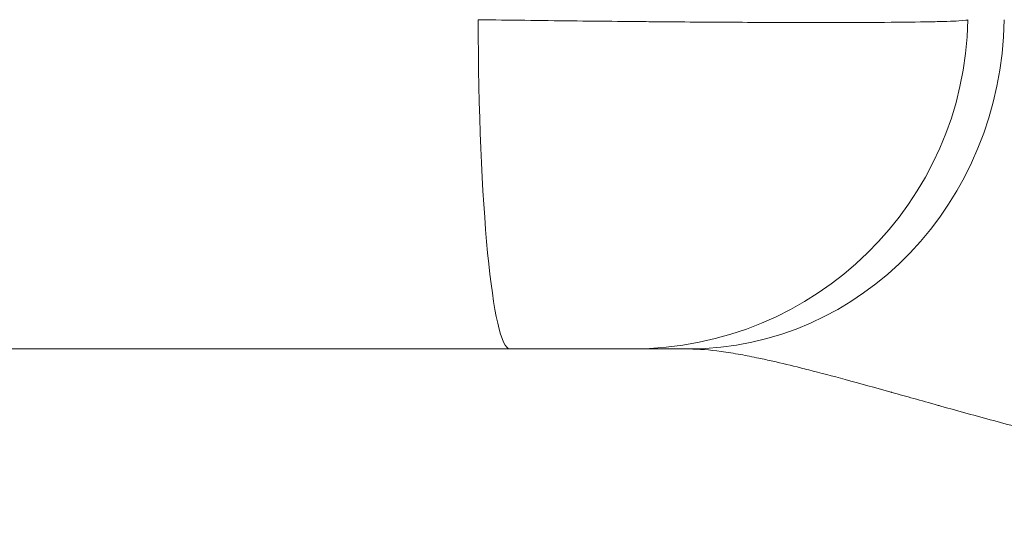
# Model space of a CAD drawing. Extents: x 0 to 25200, y -35640 to 17820.
# Drawn here: x 7507 to 7563, y 3783 to 3811 of the extents above; entities that cross this region are included whole.
import ezdxf

# ---------------------------------------------------------------- set-up
doc = ezdxf.new("R2010")
doc.units = 0
doc.header["$MEASUREMENT"] = 0
doc.header["$PDMODE"] = 1
doc.layers.get('0').update_dxf_attribs({"linetype": 'CONTINUOUS'})
doc.layers.get('DefPoints').update_dxf_attribs({"linetype": 'CONTINUOUS'})
for name, color, linetype, lineweight in [('FRAM3', 1, 'CONTINUOUS', 50), ('外形線', 7, 'CONTINUOUS', 18), ('寸法線', 3, 'CONTINUOUS', 18)]:
    doc.layers.add(name, color=color, linetype=linetype, lineweight=lineweight)
doc.styles.get("Standard").update_dxf_attribs({"font": 'TXT.SHX', "bigfont": 'bigfont.shx'})
doc.dimstyles.new('60ベース', dxfattribs={"dimscale": 60, "dimtxt": 3, "dimasz": 3, "dimexe": 0, "dimexo": 1, "dimgap": 1, "dimtad": 3, "dimdec": 1, "dimdsep": 46, "dimtxsty": 'Standard', "dimblk": 'DOTSMALL', "dimcen": 0, "dimclrd": 256, "dimclre": 256, "dimclrt": 7, "dimadec": 3, "dimazin": 2, "dimtfac": 1, "dimtdec": 1, "dimtix": 1, "dimtmove": 2, "dimatfit": 2, "dimldrblk": 'OPEN', "dimfxl": 0, "dimtolj": 1, "dimlwd": -1, "dimlwe": -1, "dimarcsym": 0})

# ---------------------------------------------------------------- blocks, each defined once
blk = doc.blocks.new('_DotSmall')
at = {"layer": 'FRAM3', "color": 0, "const_width": 0.5}
blk.add_lwpolyline([(-0.0625, 0, 1), (0.0625, 0, 1)], format="xyb", close=True, dxfattribs=at)
blk = doc.blocks.new('*D21')
at = {"layer": 'DefPoints', "color": 0}
for p in [(14384.494, 6900.067), (14384.494, 4679.641), (2840, 3514.438)]:
    blk.add_point(p, dxfattribs=at)
at = {"layer": '寸法線'}
for p, q in [((2840, 3574.438), (2840, 6900.067)), ((2840, 6900.067), (14384.494, 6900.067)), ((14384.494, 4739.641), (14384.494, 6900.067))]:
    blk.add_line(p, q, dxfattribs=at)
at = {"layer": '寸法線', "xscale": 180, "yscale": 180, "zscale": 180, "rotation": 180}
blk.add_blockref('_DotSmall', (2840, 6900.067), dxfattribs=at)
at = {"layer": '寸法線', "xscale": 180, "yscale": 180, "zscale": 180}
blk.add_blockref('_DotSmall', (14384.494, 6900.067), dxfattribs=at)
at = {"layer": '寸法線', "color": 7, "insert": (8612.247, 7050.067), "char_height": 180, "attachment_point": 5}
blk.add_mtext('\\A1;(11544)', dxfattribs=at)
blk = doc.blocks.new('_OPEN')
at = {"color": 0, "linetype": 'ByBlock'}
for p, q in [((-1, 0.16667), (0, 0)), ((0, 0), (-1, -0.16667)), ((0, 0), (-1, 0))]:
    blk.add_line(p, q, dxfattribs=at)

msp = doc.modelspace()

# ---------------------------------------------------------------- linework, layer by layer
at = {"layer": '外形線', "extrusion": (0, 1, 0)}
for p, q in [((7347.99244786, 3792.4318323), (7535.3046577, 3792.4318323)), ((7545.47341964, 3792.4318323), (7542.25494243, 3792.4318323))]:
    msp.add_line(p, q, dxfattribs=at)
at = {"layer": '外形線', "extrusion": (1.22465e-16, 0, -1)}
msp.add_ellipse((7535.3046577, 3811.4818323), major_axis=(0, 19.05), ratio=0.094699456, start_param=3.1415926536, end_param=4.6949356879, dxfattribs=at)
msp.add_ellipse((7535.3046577, 3811.4818323), major_axis=(0, 19.05), ratio=0.094699456, start_param=3.1415926536, end_param=4.6949356879, dxfattribs=at)
at = {"layer": '外形線', "extrusion": (1.22465e-16, -1.71057e-49, -1)}
msp.add_ellipse((7542.25476161, 3811.4818323), major_axis=(0, 19.05), ratio=0.9999718198, start_param=1.5885379324, end_param=3.1415926536, dxfattribs=at)
msp.add_ellipse((7542.25476161, 3811.4818323), major_axis=(0, 19.05), ratio=0.9999718198, start_param=1.5885379324, end_param=3.1415926536, dxfattribs=at)
at = {"layer": '外形線', "extrusion": (1.22465e-16, 2.18953e-47, -1)}
msp.add_ellipse((7545.47341964, 3811.4818323), major_axis=(0, 19.05), ratio=0.9396959328, start_param=1.5882496193, end_param=3.1415926536, dxfattribs=at)
msp.add_ellipse((7545.47341964, 3811.4818323), major_axis=(0, 19.05), ratio=0.9396959328, start_param=1.5882496193, end_param=3.1415926536, dxfattribs=at)
at = {"layer": '外形線'}
for points, knots in [([(7533.50090783, 3811.14936396), (7535.27970439, 3811.12345767), (7537.04453919, 3811.10045259), (7538.79596547, 3811.08023373), (7539.67172115, 3811.0701238), (7540.54409758, 3811.0607163), (7541.41299145, 3811.052032), (7541.84744874, 3811.04768975), (7542.28178615, 3811.04352271), (7542.71026445, 3811.03958558), (7543.13874752, 3811.03564841), (7543.56251824, 3811.03192906), (7543.98166043, 3811.02842365), (7545.65827204, 3811.01440168), (7547.26157445, 3811.00376837), (7548.79079133, 3810.99655946), (7549.55542099, 3810.9929549), (7550.30368118, 3810.99021638), (7551.01605162, 3810.98841264), (7551.72842332, 3810.98660891), (7552.40910884, 3810.98571459), (7553.05869022, 3810.98571298), (7553.70823215, 3810.98571136), (7554.32667296, 3810.98660238), (7554.9135704, 3810.98839871), (7555.20701904, 3810.98929688), (7555.49256604, 3810.99042182), (7555.7700557, 3810.99177803), (7556.04754536, 3810.99313423), (7556.31703491, 3810.99472421), (7556.57526656, 3810.99652699), (7557.60819318, 3811.00373814), (7558.47627786, 3811.01437546), (7559.18267208, 3811.02837349), (7559.35933634, 3811.0318743), (7559.5257834, 3811.03558746), (7559.68185176, 3811.03951635), (7559.83780403, 3811.04344231), (7559.98370586, 3811.0475941), (7560.11824307, 3811.0519417), (7560.38741764, 3811.06064012), (7560.60974432, 3811.07006183), (7560.7866729, 3811.08018443), (7561.14053007, 3811.10042964), (7561.3142862, 3811.12345542), (7561.30132345, 3811.14936396)], [0, 0, 0, 0, 0.005284848347, 0.005284848347, 0.005284848347, 0.00792740088, 0.00792740088, 0.00792740088, 0.009248708631, 0.009248708631, 0.009248708631, 0.010570031043, 0.010570031043, 0.010570031043, 0.015855455795, 0.015855455795, 0.015855455795, 0.018498241517, 0.018498241517, 0.018498241517, 0.021141031869, 0.021141031869, 0.021141031869, 0.023783661713, 0.023783661713, 0.023783661713, 0.025104976253, 0.025104976253, 0.025104976253, 0.026426290793, 0.026426290793, 0.026426290793, 0.031711548951, 0.031711548951, 0.031711548951, 0.03303335511, 0.03303335511, 0.03303335511, 0.034354178031, 0.034354178031, 0.034354178031, 0.03699680711, 0.03699680711, 0.03699680711, 0.042282065268, 0.042282065268, 0.042282065268, 0.042282065268]), ([(7533.50090783, 3811.14936396), (7535.27970439, 3811.12345767), (7537.04453919, 3811.10045259), (7538.79596547, 3811.08023373), (7539.67172115, 3811.0701238), (7540.54409758, 3811.0607163), (7541.41299145, 3811.052032), (7541.84744874, 3811.04768975), (7542.28178615, 3811.04352271), (7542.71026445, 3811.03958558), (7543.13874752, 3811.03564841), (7543.56251824, 3811.03192906), (7543.98166043, 3811.02842365), (7545.65827204, 3811.01440168), (7547.26157445, 3811.00376837), (7548.79079133, 3810.99655946), (7549.55542099, 3810.9929549), (7550.30368118, 3810.99021638), (7551.01605162, 3810.98841264), (7551.72842332, 3810.98660891), (7552.40910884, 3810.98571459), (7553.05869022, 3810.98571298), (7553.70823215, 3810.98571136), (7554.32667296, 3810.98660238), (7554.9135704, 3810.98839871), (7555.20701904, 3810.98929688), (7555.49256604, 3810.99042182), (7555.7700557, 3810.99177803), (7556.04754536, 3810.99313423), (7556.31703491, 3810.99472421), (7556.57526656, 3810.99652699), (7557.60819318, 3811.00373814), (7558.47627786, 3811.01437546), (7559.18267208, 3811.02837349), (7559.35933634, 3811.0318743), (7559.5257834, 3811.03558746), (7559.68185176, 3811.03951635), (7559.83780403, 3811.04344231), (7559.98370586, 3811.0475941), (7560.11824307, 3811.0519417), (7560.38741764, 3811.06064012), (7560.60974432, 3811.07006183), (7560.7866729, 3811.08018443), (7561.14053007, 3811.10042964), (7561.3142862, 3811.12345542), (7561.30132345, 3811.14936396)], [0, 0, 0, 0, 0.005284848347, 0.005284848347, 0.005284848347, 0.00792740088, 0.00792740088, 0.00792740088, 0.009248708631, 0.009248708631, 0.009248708631, 0.010570031043, 0.010570031043, 0.010570031043, 0.015855455795, 0.015855455795, 0.015855455795, 0.018498241517, 0.018498241517, 0.018498241517, 0.021141031869, 0.021141031869, 0.021141031869, 0.023783661713, 0.023783661713, 0.023783661713, 0.025104976253, 0.025104976253, 0.025104976253, 0.026426290793, 0.026426290793, 0.026426290793, 0.031711548951, 0.031711548951, 0.031711548951, 0.03303335511, 0.03303335511, 0.03303335511, 0.034354178031, 0.034354178031, 0.034354178031, 0.03699680711, 0.03699680711, 0.03699680711, 0.042282065268, 0.042282065268, 0.042282065268, 0.042282065268]), ([(7542.25494245, 3792.4318323), (7542.25494286, 3792.4318323), (7542.21161179, 3792.4318323), (7542.12642383, 3792.4318323), (7542.08224171, 3792.4318323), (7542.02670732, 3792.4318323), (7541.95945707, 3792.4318323), (7541.92583194, 3792.4318323), (7541.88936234, 3792.4318323), (7541.85037701, 3792.4318323), (7541.81139168, 3792.4318323), (7541.76981243, 3792.4318323), (7541.72567956, 3792.4318323), (7541.5491481, 3792.4318323), (7541.33217468, 3792.4318323), (7541.07396606, 3792.4318323), (7541.00941391, 3792.4318323), (7540.94204555, 3792.4318323), (7540.87267566, 3792.4318323), (7540.80330577, 3792.4318323), (7540.73192027, 3792.4318323), (7540.65855812, 3792.4318323), (7540.5118338, 3792.4318323), (7540.35721867, 3792.4318323), (7540.19482336, 3792.4318323), (7540.03242804, 3792.4318323), (7539.86225273, 3792.4318323), (7539.68415183, 3792.4318323), (7539.50605093, 3792.4318323), (7539.31897296, 3792.4318323), (7539.12780091, 3792.4318323), (7538.74545682, 3792.4318323), (7538.34458404, 3792.4318323), (7537.92537798, 3792.4318323), (7537.82057647, 3792.4318323), (7537.71461741, 3792.4318323), (7537.60747988, 3792.4318323), (7537.50034235, 3792.4318323), (7537.39173963, 3792.4318323), (7537.28310687, 3792.4318323), (7537.06584134, 3792.4318323), (7536.84770613, 3792.4318323), (7536.62872628, 3792.4318323), (7536.19076659, 3792.4318323), (7535.74945625, 3792.4318323), (7535.3046577, 3792.4318323)], [0.000047552605, 0.000047552605, 0.000047552605, 0.000047552605, 0.00132291135, 0.00132291135, 0.00132291135, 0.001984367024, 0.001984367024, 0.001984367024, 0.002315094862, 0.002315094862, 0.002315094862, 0.002645822699, 0.002645822699, 0.002645822699, 0.003968734049, 0.003968734049, 0.003968734049, 0.004299461886, 0.004299461886, 0.004299461886, 0.004630189724, 0.004630189724, 0.004630189724, 0.005291645398, 0.005291645398, 0.005291645398, 0.005953101073, 0.005953101073, 0.005953101073, 0.006614556748, 0.006614556748, 0.006614556748, 0.007937468098, 0.007937468098, 0.007937468098, 0.008268195935, 0.008268195935, 0.008268195935, 0.008598923772, 0.008598923772, 0.008598923772, 0.009260379447, 0.009260379447, 0.009260379447, 0.010583290797, 0.010583290797, 0.010583290797, 0.010583290797]), ([(7542.25494245, 3792.4318323), (7542.25494286, 3792.4318323), (7542.21161179, 3792.4318323), (7542.12642383, 3792.4318323), (7542.08224171, 3792.4318323), (7542.02670732, 3792.4318323), (7541.95945707, 3792.4318323), (7541.92583194, 3792.4318323), (7541.88936234, 3792.4318323), (7541.85037701, 3792.4318323), (7541.81139168, 3792.4318323), (7541.76981243, 3792.4318323), (7541.72567956, 3792.4318323), (7541.5491481, 3792.4318323), (7541.33217468, 3792.4318323), (7541.07396606, 3792.4318323), (7541.00941391, 3792.4318323), (7540.94204555, 3792.4318323), (7540.87267566, 3792.4318323), (7540.80330577, 3792.4318323), (7540.73192027, 3792.4318323), (7540.65855812, 3792.4318323), (7540.5118338, 3792.4318323), (7540.35721867, 3792.4318323), (7540.19482336, 3792.4318323), (7540.03242804, 3792.4318323), (7539.86225273, 3792.4318323), (7539.68415183, 3792.4318323), (7539.50605093, 3792.4318323), (7539.31897296, 3792.4318323), (7539.12780091, 3792.4318323), (7538.74545682, 3792.4318323), (7538.34458404, 3792.4318323), (7537.92537798, 3792.4318323), (7537.82057647, 3792.4318323), (7537.71461741, 3792.4318323), (7537.60747988, 3792.4318323), (7537.50034235, 3792.4318323), (7537.39173963, 3792.4318323), (7537.28310687, 3792.4318323), (7537.06584134, 3792.4318323), (7536.84770613, 3792.4318323), (7536.62872628, 3792.4318323), (7536.19076659, 3792.4318323), (7535.74945625, 3792.4318323), (7535.3046577, 3792.4318323)], [0.000047552605, 0.000047552605, 0.000047552605, 0.000047552605, 0.00132291135, 0.00132291135, 0.00132291135, 0.001984367024, 0.001984367024, 0.001984367024, 0.002315094862, 0.002315094862, 0.002315094862, 0.002645822699, 0.002645822699, 0.002645822699, 0.003968734049, 0.003968734049, 0.003968734049, 0.004299461886, 0.004299461886, 0.004299461886, 0.004630189724, 0.004630189724, 0.004630189724, 0.005291645398, 0.005291645398, 0.005291645398, 0.005953101073, 0.005953101073, 0.005953101073, 0.006614556748, 0.006614556748, 0.006614556748, 0.007937468098, 0.007937468098, 0.007937468098, 0.008268195935, 0.008268195935, 0.008268195935, 0.008598923772, 0.008598923772, 0.008598923772, 0.009260379447, 0.009260379447, 0.009260379447, 0.010583290797, 0.010583290797, 0.010583290797, 0.010583290797]), ([(7590.53354813, 3783.97914559), (7588.36060746, 3783.97914559), (7586.207602, 3784.07164195), (7584.07398124, 3784.24803721), (7583.59645774, 3784.28751606), (7583.11986752, 3784.33119274), (7582.64423967, 3784.37895789), (7581.3821446, 3784.50570438), (7580.12679685, 3784.6610034), (7578.87863258, 3784.8415294), (7578.49548108, 3784.89694583), (7578.1128349, 3784.95476537), (7577.73087278, 3785.0148487), (7576.89394306, 3785.14649926), (7576.06078127, 3785.28891749), (7575.22964403, 3785.44129257), (7575.02044688, 3785.47964536), (7574.81175734, 3785.51854694), (7574.60351406, 3785.55799005), (7573.56792319, 3785.75414008), (7572.54155492, 3785.96412822), (7571.52425809, 3786.18523296), (7570.49075687, 3786.40985964), (7569.46691112, 3786.64606131), (7568.45216219, 3786.89054137), (7567.46923399, 3787.12735496), (7566.49491284, 3787.37202949), (7565.52992823, 3787.62196902), (7564.46594713, 3787.8975495), (7563.41326517, 3788.17949822), (7562.37200722, 3788.46375794), (7561.49394113, 3788.70346686), (7560.62414465, 3788.94489901), (7559.76355317, 3789.1853962), (7559.69819127, 3789.20366195), (7559.63287706, 3789.22192347), (7559.56760993, 3789.24017974), (7559.11701445, 3789.36621861), (7558.66898785, 3789.49192438), (7558.22603402, 3789.61620381), (7557.8098762, 3789.73296509), (7557.39755732, 3789.84864616), (7556.9890335, 3789.9629183), (7556.97092823, 3789.9679827), (7556.95283081, 3789.97304424), (7556.93474124, 3789.9781029), (7556.0472811, 3790.22627654), (7555.1784592, 3790.4675953), (7554.33079731, 3790.69737233), (7553.6271971, 3790.88809833), (7552.93823555, 3791.07086805), (7552.2657177, 3791.24247911), (7552.11150506, 3791.28183063), (7551.95816601, 3791.32059219), (7551.80573584, 3791.3587163), (7551.2677571, 3791.49326945), (7550.74139972, 3791.61981482), (7550.22729522, 3791.7362545), (7549.9604893, 3791.79668345), (7549.69675682, 3791.85440654), (7549.43707644, 3791.90891013), (7549.08075715, 3791.98369698), (7548.7331577, 3792.05219758), (7548.3971495, 3792.11298947), (7548.01642795, 3792.18187107), (7547.64943578, 3792.2411877), (7547.29713131, 3792.28941935), (7546.6338983, 3792.38021815), (7546.02287027, 3792.4318323), (7545.47341964, 3792.4318323)], [0, 0, 0, 0, 0.006552653589, 0.006552653589, 0.006552653589, 0.008019196374, 0.008019196374, 0.008019196374, 0.011910718739, 0.011910718739, 0.011910718739, 0.013105307177, 0.013105307177, 0.013105307177, 0.015722809065, 0.015722809065, 0.015722809065, 0.016381633972, 0.016381633972, 0.016381633972, 0.019657960766, 0.019657960766, 0.019657960766, 0.022986475731, 0.022986475731, 0.022986475731, 0.026210614355, 0.026210614355, 0.026210614355, 0.029765513121, 0.029765513121, 0.029765513121, 0.032763267943, 0.032763267943, 0.032763267943, 0.03299094734, 0.03299094734, 0.03299094734, 0.034562815254, 0.034562815254, 0.034562815254, 0.036039594738, 0.036039594738, 0.036039594738, 0.036105043763, 0.036105043763, 0.036105043763, 0.039315921532, 0.039315921532, 0.039315921532, 0.041981104784, 0.041981104784, 0.041981104784, 0.042592248326, 0.042592248326, 0.042592248326, 0.044749185039, 0.044749185039, 0.044749185039, 0.045868575121, 0.045868575121, 0.045868575121, 0.04740454133, 0.04740454133, 0.04740454133, 0.049144901915, 0.049144901915, 0.049144901915, 0.052421228709, 0.052421228709, 0.052421228709, 0.052421228709]), ([(7590.53354813, 3783.97914559), (7588.36060746, 3783.97914559), (7586.207602, 3784.07164195), (7584.07398124, 3784.24803721), (7583.59645774, 3784.28751606), (7583.11986752, 3784.33119274), (7582.64423967, 3784.37895789), (7581.3821446, 3784.50570438), (7580.12679685, 3784.6610034), (7578.87863258, 3784.8415294), (7578.49548108, 3784.89694583), (7578.1128349, 3784.95476537), (7577.73087278, 3785.0148487), (7576.89394306, 3785.14649926), (7576.06078127, 3785.28891749), (7575.22964403, 3785.44129257), (7575.02044688, 3785.47964536), (7574.81175734, 3785.51854694), (7574.60351406, 3785.55799005), (7573.56792319, 3785.75414008), (7572.54155492, 3785.96412822), (7571.52425809, 3786.18523296), (7570.49075687, 3786.40985964), (7569.46691112, 3786.64606131), (7568.45216219, 3786.89054137), (7567.46923399, 3787.12735496), (7566.49491284, 3787.37202949), (7565.52992823, 3787.62196902), (7564.46594713, 3787.8975495), (7563.41326517, 3788.17949822), (7562.37200722, 3788.46375794), (7561.49394113, 3788.70346686), (7560.62414465, 3788.94489901), (7559.76355317, 3789.1853962), (7559.69819127, 3789.20366195), (7559.63287706, 3789.22192347), (7559.56760993, 3789.24017974), (7559.11701445, 3789.36621861), (7558.66898785, 3789.49192438), (7558.22603402, 3789.61620381), (7557.8098762, 3789.73296509), (7557.39755732, 3789.84864616), (7556.9890335, 3789.9629183), (7556.97092823, 3789.9679827), (7556.95283081, 3789.97304424), (7556.93474124, 3789.9781029), (7556.0472811, 3790.22627654), (7555.1784592, 3790.4675953), (7554.33079731, 3790.69737233), (7553.6271971, 3790.88809833), (7552.93823555, 3791.07086805), (7552.2657177, 3791.24247911), (7552.11150506, 3791.28183063), (7551.95816601, 3791.32059219), (7551.80573584, 3791.3587163), (7551.2677571, 3791.49326945), (7550.74139972, 3791.61981482), (7550.22729522, 3791.7362545), (7549.9604893, 3791.79668345), (7549.69675682, 3791.85440654), (7549.43707644, 3791.90891013), (7549.08075715, 3791.98369698), (7548.7331577, 3792.05219758), (7548.3971495, 3792.11298947), (7548.01642795, 3792.18187107), (7547.64943578, 3792.2411877), (7547.29713131, 3792.28941935), (7546.6338983, 3792.38021815), (7546.02287027, 3792.4318323), (7545.47341964, 3792.4318323)], [0, 0, 0, 0, 0.006552653589, 0.006552653589, 0.006552653589, 0.008019196374, 0.008019196374, 0.008019196374, 0.011910718739, 0.011910718739, 0.011910718739, 0.013105307177, 0.013105307177, 0.013105307177, 0.015722809065, 0.015722809065, 0.015722809065, 0.016381633972, 0.016381633972, 0.016381633972, 0.019657960766, 0.019657960766, 0.019657960766, 0.022986475731, 0.022986475731, 0.022986475731, 0.026210614355, 0.026210614355, 0.026210614355, 0.029765513121, 0.029765513121, 0.029765513121, 0.032763267943, 0.032763267943, 0.032763267943, 0.03299094734, 0.03299094734, 0.03299094734, 0.034562815254, 0.034562815254, 0.034562815254, 0.036039594738, 0.036039594738, 0.036039594738, 0.036105043763, 0.036105043763, 0.036105043763, 0.039315921532, 0.039315921532, 0.039315921532, 0.041981104784, 0.041981104784, 0.041981104784, 0.042592248326, 0.042592248326, 0.042592248326, 0.044749185039, 0.044749185039, 0.044749185039, 0.045868575121, 0.045868575121, 0.045868575121, 0.04740454133, 0.04740454133, 0.04740454133, 0.049144901915, 0.049144901915, 0.049144901915, 0.052421228709, 0.052421228709, 0.052421228709, 0.052421228709])]:
    msp.add_open_spline(points, degree=3, knots=knots, dxfattribs=at)

# ---------------------------------------------------------------- dimensions: what is measured, and where the dimension line sits
at = {"layer": '寸法線'}
dim = msp.add_linear_dim(base=(14384.49363191, 6900.06718433), p1=(2840, 3514.43818204), p2=(14384.49363191, 4679.64137174), text='(<>)', dimstyle='60ベース', override={"dimdec": 0}, dxfattribs=at)
dim.commit()
dim.dimension.update_dxf_attribs({"geometry": '*D21', "text_midpoint": (8612.24681595, 7050.06718433)})

doc.saveas('drawing.dxf')
